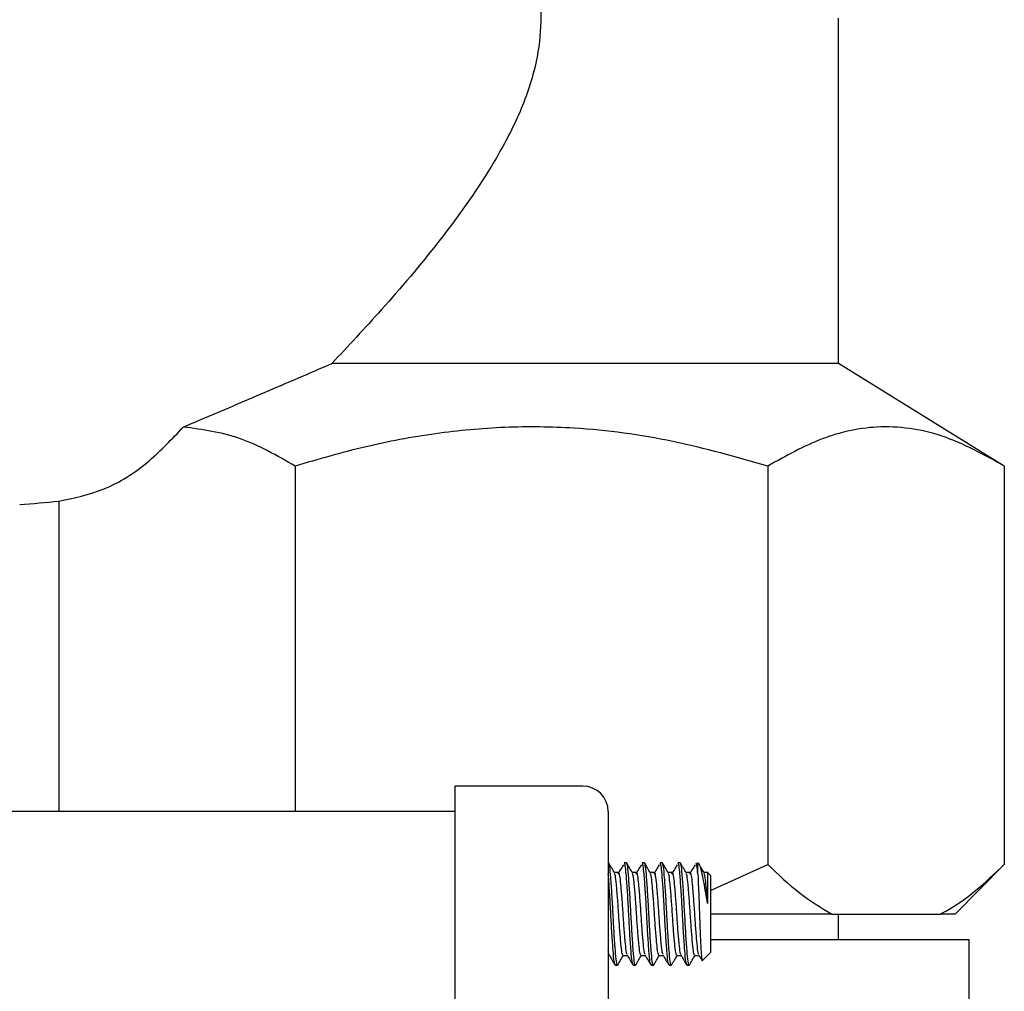
# Model space of a CAD drawing. Units: millimetres. Extents: x 4 to 1496, y 5 to 1495.
# Drawn here: x 325 to 363, y 744 to 781 of the extents above; entities that cross this region are included whole.
import ezdxf

# ---------------------------------------------------------------- set-up
doc = ezdxf.new("R2010")
doc.units = ezdxf.units.MM

msp = doc.modelspace()

# ---------------------------------------------------------------- linework, layer by layer
at = {"color": 7, "linetype": 'Continuous', "lineweight": 25}
for p, q in [((356.859, 768.061), (356.859, 781.561)), ((356.859, 768.061), (337.052, 768.061)), ((363.334, 764.061), (356.859, 768.061)), ((335.621, 764.061), (335.621, 750.561)), ((354.096, 764.061), (354.096, 748.5)), ((363.334, 764.061), (363.334, 748.5)), ((326.384, 762.691), (326.384, 750.561)), ((346.859, 751.561), (341.859, 751.561)), ((341.859, 751.561), (341.859, 746.561)), ((341.859, 750.561), (304.859, 750.561)), ((347.859, 750.561), (347.859, 746.554)), ((347.871, 748.561), (347.859, 748.561)), ((348.571, 748.561), (348.484, 748.561)), ((349.271, 748.561), (349.184, 748.561)), ((349.971, 748.561), (349.884, 748.561)), ((350.671, 748.561), (350.584, 748.561)), ((351.393, 748.527), (351.359, 748.561)), ((351.359, 748.113), (351.359, 748.561)), ((351.859, 747.48), (354.096, 748.5)), ((361.413, 746.561), (363.334, 748.5)), ((348.265, 748.182), (348.097, 748.182)), ((348.965, 748.182), (348.797, 748.182)), ((349.665, 748.182), (349.497, 748.182)), ((350.365, 748.182), (350.197, 748.182)), ((351.065, 748.182), (350.897, 748.182)), ((351.765, 748.182), (351.597, 748.182)), ((351.859, 748.061), (351.738, 748.182)), ((351.859, 748.061), (351.859, 745.061)), ((341.859, 746.561), (341.859, 729.056)), ((347.859, 746.554), (347.859, 729.056)), ((356.592, 746.561), (351.859, 746.561)), ((356.592, 746.561), (360.839, 746.561)), ((356.859, 745.561), (356.859, 746.561)), ((361.413, 746.561), (360.839, 746.561)), ((351.859, 745.561), (361.959, 745.561)), ((361.959, 729.561), (361.959, 745.561)), ((347.859, 744.94), (347.908, 744.94)), ((348.44, 744.94), (348.608, 744.94)), ((349.14, 744.94), (349.308, 744.94)), ((349.84, 744.94), (350.008, 744.94)), ((350.54, 744.94), (350.708, 744.94)), ((351.24, 744.94), (351.408, 744.94)), ((351.542, 744.744), (351.859, 745.061)), ((348.134, 744.561), (348.221, 744.561)), ((348.834, 744.561), (348.921, 744.561)), ((349.534, 744.561), (349.621, 744.561)), ((350.234, 744.561), (350.321, 744.561)), ((350.934, 744.561), (351.021, 744.561))]:
    msp.add_line(p, q, dxfattribs=at)
for centre, radius, start, end in [((322.126, 803.612), 41.142, 273.8093, 275.9501), ((346.859, 750.561), 1, 0, 90)]:
    msp.add_arc(centre, radius, start, end, dxfattribs=at)
for points, knots in [([(337.052, 795.061), (337.669, 794.405), (338.904, 793.091), (340.842, 790.82), (342.719, 788.361), (344.069, 786.088), (344.847, 784.139), (345.208, 782.607), (345.253, 781.025), (344.968, 779.311), (344.297, 777.543), (343.061, 775.299), (341.273, 772.8), (339.077, 770.221), (337.697, 768.75), (337.052, 768.061)], [0, 0, 0, 0, 0.09166, 0.183442, 0.279015, 0.374414, 0.421491, 0.468472, 0.516052, 0.563675, 0.624822, 0.686138, 0.795119, 0.90407, 1, 1, 1, 1]), ([(331.253, 765.585), (331.48, 765.681), (332.526, 766.124), (334.466, 766.95), (336.183, 767.688), (337.052, 768.061)], [0, 0, 0, 0, 0.120109, 0.555272, 1, 1, 1, 1]), ([(326.384, 762.691), (326.978, 762.811), (328.185, 763.056), (329.831, 764.081), (330.814, 765.12), (331.253, 765.585)], [0, 0, 0, 0, 0.3495, 0.708991, 1, 1, 1, 1]), ([(335.621, 764.061), (334.913, 764.466), (333.484, 765.285), (332.001, 765.484), (331.253, 765.585)], [0, 0, 0, 0, 0.495508, 1, 1, 1, 1]), ([(354.096, 764.061), (352.865, 764.409), (350.385, 765.11), (346.922, 765.577), (343.812, 765.615), (341.07, 765.36), (338.329, 764.844), (336.524, 764.322), (335.621, 764.061)], [0, 0, 0, 0, 0.204213, 0.411032, 0.555556, 0.700103, 0.850015, 1, 1, 1, 1]), ([(363.334, 764.061), (362.529, 764.506), (361.311, 765.179), (359.629, 765.564), (358.059, 765.634), (356.189, 765.23), (354.799, 764.453), (354.096, 764.061)], [0, 0, 0, 0, 0.266236, 0.402868, 0.53947, 0.76739, 1, 1, 1, 1]), ([(348.231, 744.594), (348.228, 744.581), (348.21, 744.508), (348.176, 744.681), (348.136, 745.106), (348.089, 745.776), (348.046, 746.56), (348.004, 747.348), (347.956, 748.007), (347.917, 748.47), (347.887, 748.53), (347.871, 748.561)], [0, 0, 0, 0, 0.0265633, 0.1494564, 0.2685174, 0.3924869, 0.5132816, 0.6340764, 0.7580459, 0.8771069, 1, 1, 1, 1]), ([(348.103, 748.173), (348.066, 748.236), (347.992, 748.363), (347.918, 748.49), (347.881, 748.554)], [0, 0, 0, 0, 0.499736, 1, 1, 1, 1]), ([(348.452, 748.487), (348.416, 748.426), (348.343, 748.302), (348.269, 748.179), (348.233, 748.118)], [0, 0, 0, 0, 0.5000436, 1, 1, 1, 1]), ([(348.834, 744.561), (348.818, 744.591), (348.788, 744.652), (348.749, 745.115), (348.701, 745.773), (348.659, 746.561), (348.617, 747.347), (348.581, 747.851), (348.55, 748.219), (348.524, 748.492), (348.497, 748.538), (348.484, 748.561)], [0, 0, 0, 0, 0.126182, 0.248429, 0.375716, 0.499743, 0.62377, 0.751057, 0.782693, 0.88922, 1, 1, 1, 1]), ([(348.931, 744.594), (348.928, 744.581), (348.91, 744.508), (348.876, 744.681), (348.836, 745.106), (348.789, 745.776), (348.746, 746.56), (348.704, 747.348), (348.656, 748.007), (348.617, 748.47), (348.587, 748.53), (348.571, 748.561)], [0, 0, 0, 0, 0.026563, 0.149456, 0.268517, 0.392487, 0.513282, 0.634076, 0.758046, 0.877107, 1, 1, 1, 1]), ([(348.803, 748.173), (348.766, 748.236), (348.692, 748.363), (348.618, 748.49), (348.581, 748.554)], [0, 0, 0, 0, 0.499736, 1, 1, 1, 1]), ([(349.152, 748.487), (349.116, 748.426), (349.043, 748.302), (348.969, 748.179), (348.933, 748.118)], [0, 0, 0, 0, 0.500044, 1, 1, 1, 1]), ([(349.534, 744.561), (349.518, 744.591), (349.488, 744.652), (349.449, 745.115), (349.401, 745.773), (349.359, 746.561), (349.317, 747.347), (349.281, 747.851), (349.25, 748.219), (349.224, 748.492), (349.197, 748.538), (349.184, 748.561)], [0, 0, 0, 0, 0.1261817, 0.2484288, 0.3757157, 0.499743, 0.6237702, 0.7510571, 0.7826931, 0.8892199, 1, 1, 1, 1]), ([(349.631, 744.594), (349.628, 744.581), (349.61, 744.508), (349.576, 744.681), (349.536, 745.106), (349.489, 745.776), (349.446, 746.56), (349.404, 747.348), (349.356, 748.007), (349.317, 748.47), (349.287, 748.53), (349.271, 748.561)], [0, 0, 0, 0, 0.026563, 0.149456, 0.268517, 0.392487, 0.513282, 0.634076, 0.758046, 0.877107, 1, 1, 1, 1]), ([(349.503, 748.173), (349.466, 748.236), (349.392, 748.363), (349.318, 748.49), (349.281, 748.554)], [0, 0, 0, 0, 0.499736, 1, 1, 1, 1]), ([(349.852, 748.487), (349.816, 748.426), (349.743, 748.302), (349.669, 748.179), (349.633, 748.118)], [0, 0, 0, 0, 0.500044, 1, 1, 1, 1]), ([(350.234, 744.561), (350.218, 744.591), (350.188, 744.652), (350.149, 745.115), (350.101, 745.773), (350.059, 746.561), (350.017, 747.347), (349.981, 747.851), (349.95, 748.219), (349.924, 748.492), (349.897, 748.538), (349.884, 748.561)], [0, 0, 0, 0, 0.126182, 0.248429, 0.375716, 0.499743, 0.62377, 0.751057, 0.782693, 0.88922, 1, 1, 1, 1]), ([(350.331, 744.594), (350.328, 744.581), (350.31, 744.508), (350.276, 744.681), (350.236, 745.106), (350.189, 745.776), (350.146, 746.56), (350.104, 747.348), (350.056, 748.007), (350.017, 748.47), (349.987, 748.53), (349.971, 748.561)], [0, 0, 0, 0, 0.0265633, 0.1494564, 0.2685174, 0.3924869, 0.5132816, 0.6340764, 0.7580459, 0.8771069, 1, 1, 1, 1]), ([(350.203, 748.173), (350.166, 748.236), (350.092, 748.363), (350.018, 748.49), (349.981, 748.554)], [0, 0, 0, 0, 0.499736, 1, 1, 1, 1]), ([(350.552, 748.487), (350.516, 748.426), (350.443, 748.302), (350.369, 748.179), (350.333, 748.118)], [0, 0, 0, 0, 0.500044, 1, 1, 1, 1]), ([(350.934, 744.561), (350.918, 744.591), (350.888, 744.652), (350.849, 745.115), (350.801, 745.773), (350.759, 746.561), (350.717, 747.347), (350.681, 747.851), (350.65, 748.219), (350.624, 748.492), (350.597, 748.538), (350.584, 748.561)], [0, 0, 0, 0, 0.1261817, 0.2484288, 0.3757157, 0.499743, 0.6237702, 0.7510571, 0.7826931, 0.8892199, 1, 1, 1, 1]), ([(351.031, 744.594), (351.028, 744.581), (351.01, 744.508), (350.976, 744.681), (350.936, 745.106), (350.889, 745.776), (350.846, 746.56), (350.804, 747.348), (350.756, 748.007), (350.717, 748.47), (350.687, 748.53), (350.671, 748.561)], [0, 0, 0, 0, 0.0265633, 0.1494564, 0.2685174, 0.3924869, 0.5132816, 0.6340764, 0.7580459, 0.8771069, 1, 1, 1, 1]), ([(350.903, 748.173), (350.866, 748.236), (350.792, 748.363), (350.718, 748.49), (350.681, 748.554)], [0, 0, 0, 0, 0.4997357, 1, 1, 1, 1]), ([(351.252, 748.487), (351.216, 748.426), (351.143, 748.302), (351.069, 748.179), (351.033, 748.118)], [0, 0, 0, 0, 0.500044, 1, 1, 1, 1]), ([(351.359, 748.113), (351.347, 748.24), (351.324, 748.498), (351.297, 748.54), (351.284, 748.561)], [0, 0, 0, 0, 0.4902138, 1, 1, 1, 1]), ([(351.603, 748.173), (351.566, 748.236), (351.492, 748.363), (351.418, 748.49), (351.381, 748.554)], [0, 0, 0, 0, 0.499736, 1, 1, 1, 1]), ([(351.738, 746.97), (351.711, 747.131), (351.653, 747.479), (351.568, 747.951), (351.493, 748.314), (351.43, 748.493), (351.395, 748.518), (351.389, 748.523)], [0, 0, 0, 0, 0.205536, 0.445145, 0.6846, 0.939118, 1, 1, 1, 1]), ([(354.096, 748.5), (354.497, 748.112), (355.303, 747.333), (356.161, 746.819), (356.592, 746.561)], [0, 0, 0, 0, 0.497418, 1, 1, 1, 1]), ([(360.839, 746.561), (360.91, 746.599), (361.375, 746.847), (362.222, 747.435), (362.962, 748.144), (363.334, 748.5)], [0, 0, 0, 0, 0.082346, 0.538882, 1, 1, 1, 1]), ([(348.134, 744.561), (348.118, 744.591), (348.088, 744.652), (348.049, 745.115), (348.001, 745.773), (347.959, 746.562), (347.917, 747.346), (347.881, 747.854), (347.862, 748.07), (347.859, 748.113)], [0, 0, 0, 0, 0.161215, 0.317403, 0.480029, 0.638492, 0.796954, 0.959581, 1, 1, 1, 1]), ([(348.44, 744.94), (348.425, 744.965), (348.394, 745.013), (348.355, 745.389), (348.307, 745.923), (348.265, 746.561), (348.223, 747.2), (348.175, 747.731), (348.139, 748.083), (348.113, 748.129), (348.102, 748.15)], [0, 0, 0, 0, 0.130476, 0.25687, 0.388493, 0.516733, 0.644974, 0.776597, 0.902991, 1, 1, 1, 1]), ([(348.602, 744.975), (348.591, 744.995), (348.566, 745.041), (348.53, 745.391), (348.482, 745.922), (348.44, 746.561), (348.398, 747.199), (348.35, 747.733), (348.311, 748.108), (348.281, 748.157), (348.265, 748.182)], [0, 0, 0, 0, 0.094004, 0.220867, 0.352978, 0.481695, 0.610411, 0.742522, 0.869385, 1, 1, 1, 1]), ([(349.14, 744.94), (349.125, 744.965), (349.094, 745.013), (349.055, 745.389), (349.007, 745.923), (348.965, 746.561), (348.923, 747.2), (348.875, 747.731), (348.839, 748.083), (348.813, 748.129), (348.802, 748.15)], [0, 0, 0, 0, 0.130476, 0.25687, 0.388493, 0.516733, 0.644974, 0.776597, 0.902991, 1, 1, 1, 1]), ([(349.302, 744.975), (349.291, 744.995), (349.266, 745.041), (349.23, 745.391), (349.182, 745.922), (349.14, 746.561), (349.098, 747.199), (349.05, 747.733), (349.011, 748.108), (348.981, 748.157), (348.965, 748.182)], [0, 0, 0, 0, 0.094004, 0.220867, 0.352978, 0.481695, 0.610411, 0.742522, 0.869385, 1, 1, 1, 1]), ([(349.84, 744.94), (349.825, 744.965), (349.794, 745.013), (349.755, 745.389), (349.707, 745.923), (349.665, 746.561), (349.623, 747.2), (349.575, 747.731), (349.539, 748.083), (349.513, 748.129), (349.502, 748.15)], [0, 0, 0, 0, 0.130476, 0.25687, 0.388493, 0.516733, 0.644974, 0.776597, 0.902991, 1, 1, 1, 1]), ([(350.002, 744.975), (349.991, 744.995), (349.966, 745.041), (349.93, 745.391), (349.882, 745.922), (349.84, 746.561), (349.798, 747.199), (349.75, 747.733), (349.711, 748.108), (349.681, 748.157), (349.665, 748.182)], [0, 0, 0, 0, 0.094004, 0.220867, 0.352978, 0.481695, 0.610411, 0.742522, 0.869385, 1, 1, 1, 1]), ([(350.54, 744.94), (350.525, 744.965), (350.494, 745.013), (350.455, 745.389), (350.407, 745.923), (350.365, 746.561), (350.323, 747.2), (350.275, 747.731), (350.239, 748.083), (350.213, 748.129), (350.202, 748.15)], [0, 0, 0, 0, 0.130476, 0.25687, 0.388493, 0.516733, 0.644974, 0.776597, 0.902991, 1, 1, 1, 1]), ([(350.702, 744.975), (350.691, 744.995), (350.666, 745.041), (350.63, 745.391), (350.582, 745.922), (350.54, 746.561), (350.498, 747.199), (350.45, 747.733), (350.411, 748.108), (350.381, 748.157), (350.365, 748.182)], [0, 0, 0, 0, 0.094004, 0.220867, 0.352978, 0.481695, 0.610411, 0.742522, 0.869385, 1, 1, 1, 1]), ([(351.24, 744.94), (351.225, 744.965), (351.194, 745.013), (351.155, 745.389), (351.107, 745.923), (351.065, 746.561), (351.023, 747.2), (350.975, 747.731), (350.939, 748.083), (350.913, 748.129), (350.902, 748.15)], [0, 0, 0, 0, 0.130476, 0.25687, 0.388493, 0.516733, 0.644974, 0.776597, 0.902991, 1, 1, 1, 1]), ([(351.402, 744.975), (351.391, 744.995), (351.366, 745.041), (351.33, 745.391), (351.282, 745.922), (351.24, 746.561), (351.198, 747.199), (351.15, 747.733), (351.111, 748.108), (351.081, 748.157), (351.065, 748.182)], [0, 0, 0, 0, 0.094004, 0.220867, 0.352978, 0.481695, 0.610411, 0.742522, 0.869385, 1, 1, 1, 1]), ([(351.359, 748.113), (351.367, 747.951), (351.383, 747.627), (351.408, 746.982), (351.43, 746.312), (351.455, 745.684), (351.481, 745.171), (351.503, 744.843), (351.521, 744.705), (351.531, 744.746), (351.533, 744.753)], [0, 0, 0, 0, 0.141427, 0.282855, 0.424305, 0.563879, 0.700014, 0.836164, 0.970805, 1, 1, 1, 1]), ([(351.738, 746.97), (351.728, 747.107), (351.707, 747.382), (351.671, 747.772), (351.639, 748.083), (351.613, 748.13), (351.602, 748.15)], [0, 0, 0, 0, 0.22076, 0.441555, 0.757504, 1, 1, 1, 1]), ([(351.738, 748.177), (351.738, 748.163), (351.738, 748.135), (351.738, 747.867), (351.738, 747.472), (351.738, 747.135), (351.738, 746.97)], [0, 0, 0, 0, 0.2419041, 0.498234, 0.7545639, 1, 1, 1, 1]), ([(347.902, 744.975), (347.891, 744.985), (347.876, 744.999), (347.863, 745.126), (347.859, 745.16)], [0, 0, 0, 0, 0.730464, 1, 1, 1, 1]), ([(347.901, 744.951), (347.938, 744.888), (348.012, 744.761), (348.086, 744.634), (348.122, 744.571)], [0, 0, 0, 0, 0.499849, 1, 1, 1, 1]), ([(348.231, 744.568), (348.268, 744.631), (348.34, 744.755), (348.412, 744.879), (348.447, 744.94)], [0, 0, 0, 0, 0.512962, 1, 1, 1, 1]), ([(348.601, 744.951), (348.638, 744.888), (348.712, 744.761), (348.786, 744.634), (348.822, 744.571)], [0, 0, 0, 0, 0.4998493, 1, 1, 1, 1]), ([(348.931, 744.568), (348.968, 744.631), (349.04, 744.755), (349.112, 744.879), (349.147, 744.94)], [0, 0, 0, 0, 0.512962, 1, 1, 1, 1]), ([(349.301, 744.951), (349.338, 744.888), (349.412, 744.761), (349.486, 744.634), (349.522, 744.571)], [0, 0, 0, 0, 0.4998493, 1, 1, 1, 1]), ([(349.631, 744.568), (349.668, 744.631), (349.74, 744.755), (349.812, 744.879), (349.847, 744.94)], [0, 0, 0, 0, 0.512962, 1, 1, 1, 1]), ([(350.001, 744.951), (350.038, 744.888), (350.112, 744.761), (350.186, 744.634), (350.222, 744.571)], [0, 0, 0, 0, 0.4998493, 1, 1, 1, 1]), ([(350.331, 744.568), (350.368, 744.631), (350.44, 744.755), (350.512, 744.879), (350.547, 744.94)], [0, 0, 0, 0, 0.512962, 1, 1, 1, 1]), ([(350.701, 744.951), (350.738, 744.888), (350.812, 744.761), (350.886, 744.634), (350.922, 744.571)], [0, 0, 0, 0, 0.499849, 1, 1, 1, 1]), ([(351.031, 744.568), (351.068, 744.631), (351.14, 744.755), (351.212, 744.879), (351.247, 744.94)], [0, 0, 0, 0, 0.5129625, 1, 1, 1, 1]), ([(351.401, 744.951), (351.438, 744.888), (351.478, 744.819), (351.518, 744.75), (351.521, 744.745)], [0, 0, 0, 0, 0.921992, 1, 1, 1, 1])]:
    msp.add_open_spline(points, degree=3, knots=knots, dxfattribs=at)

doc.saveas('drawing.dxf')
